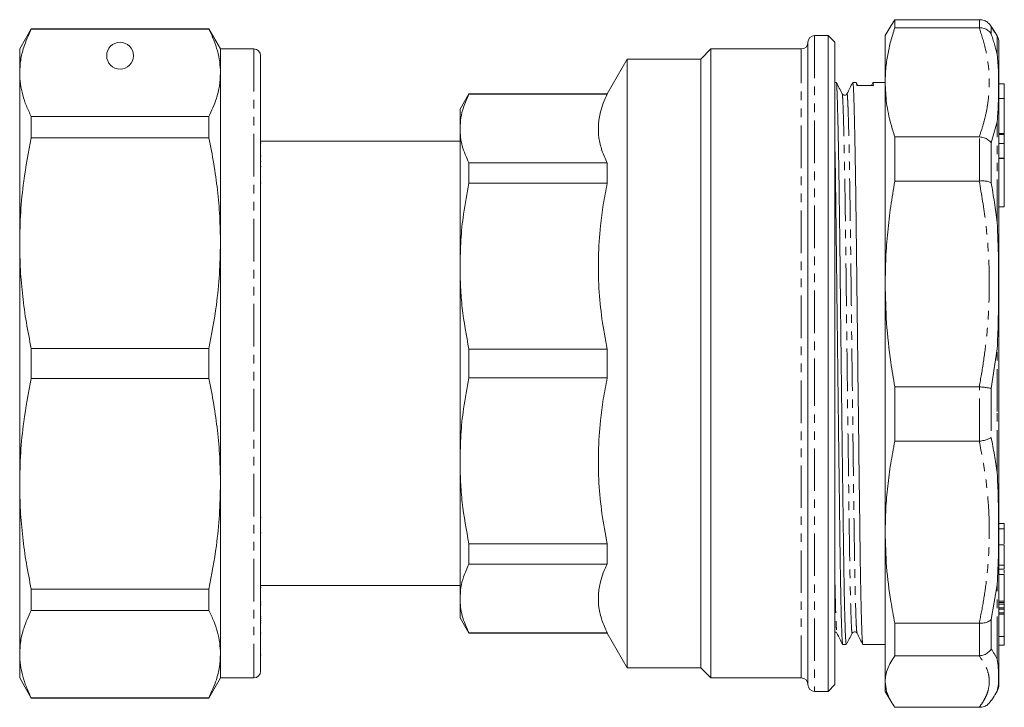
# Model space of a CAD drawing. Units: millimetres. Extents: x 130 to 277, y 59 to 271.
# Drawn here: x 130 to 277, y 168 to 271 of the extents above; entities that cross this region are included whole.
import ezdxf

# ---------------------------------------------------------------- set-up
doc = ezdxf.new("R2010")
doc.units = ezdxf.units.MM
doc.linetypes.add('PHANTOM', pattern=[12.7, 6.35, -1.27, 1.27, -1.27, 1.27, -1.27])

msp = doc.modelspace()

# ---------------------------------------------------------------- linework, layer by layer
at = {"color": 7, "linetype": 'Continuous', "lineweight": 15}
for p, q in [((260.06, 270.26), (260.62, 271.13)), ((260.62, 269.92), (260.62, 271.13)), ((260.62, 271.13), (273.24, 271.13)), ((273.29, 271.13), (273.24, 271.13)), ((131.57, 269.75), (129.84, 266.75)), ((158.11, 269.75), (131.57, 269.75)), ((131.57, 269.7), (131.57, 269.75)), ((131.57, 269.7), (158.11, 269.7)), ((159.84, 266.75), (158.11, 269.75)), ((158.11, 269.75), (158.11, 269.7)), ((260.05, 270.26), (259.18, 268.75)), ((273.24, 269.92), (260.62, 269.92)), ((273.24, 269.92), (273.29, 269.92)), ((275.59, 269.19), (275.53, 269.28)), ((250.64, 268.75), (248.64, 268.75)), ((251.64, 267.75), (250.64, 268.75)), ((250.64, 170.75), (250.64, 268.75)), ((259.18, 261.77), (259.18, 268.75)), ((275.91, 268.71), (275.62, 269.21)), ((129.84, 266.75), (129.84, 263.17)), ((164.84, 266.75), (159.84, 266.75)), ((159.84, 266.75), (159.84, 263.17)), ((233.14, 266.75), (231.64, 265.25)), ((246.64, 266.75), (233.14, 266.75)), ((233.14, 172.75), (233.14, 266.75)), ((247.64, 171.75), (247.64, 267.75)), ((251.64, 267.75), (251.64, 219.75)), ((276.18, 267.71), (276.18, 212.7)), ((165.84, 265.75), (165.84, 173.75)), ((220.64, 265.25), (217.64, 260.05)), ((231.64, 265.25), (220.64, 265.25)), ((220.64, 174.25), (220.64, 265.25)), ((231.64, 174.25), (231.64, 265.25)), ((129.84, 263.17), (129.84, 237.73)), ((159.84, 263.17), (159.84, 237.73)), ((251.86, 261.75), (251.64, 261.75)), ((254.86, 261.75), (254.34, 261.75)), ((255.1, 261.29), (254.86, 261.74)), ((257.32, 261.71), (257.11, 261.29)), ((259.18, 261.75), (257.34, 261.75)), ((259.18, 231.64), (259.18, 261.77)), ((276.98, 261.55), (276.18, 261.55)), ((276.98, 261.55), (276.98, 259.34)), ((196.97, 260.05), (195.64, 257.75)), ((217.64, 260.05), (196.97, 260.05)), ((196.97, 260.05), (196.97, 259.99)), ((217.64, 259.99), (196.97, 259.99)), ((217.64, 259.99), (217.64, 260.05)), ((253.47, 260), (253.47, 260)), ((276.98, 259.34), (276.18, 259.34)), ((276.98, 259.34), (276.98, 254.14)), ((195.64, 257.75), (195.64, 254.85)), ((131.57, 253.49), (131.57, 256.64)), ((158.11, 256.64), (131.57, 256.64)), ((158.11, 256.64), (158.11, 253.49)), ((195.64, 254.85), (195.64, 234.29)), ((131.57, 253.49), (158.11, 253.49)), ((260.62, 247.02), (260.62, 253.62)), ((260.62, 253.62), (273.24, 253.62)), ((273.29, 253.62), (273.24, 253.62)), ((276.98, 253.95), (276.18, 253.95)), ((276.98, 254.14), (276.98, 253.95)), ((276.98, 253.95), (276.98, 252.61)), ((195.64, 252.95), (165.84, 252.95)), ((165.91, 252.69), (165.84, 252.69)), ((276.98, 252.61), (276.98, 250.43)), ((165.91, 250.78), (165.84, 250.78)), ((276.98, 250.43), (276.18, 250.43)), ((276.98, 250.43), (276.98, 250.38)), ((276.98, 250.38), (276.98, 243.14)), ((165.84, 249.97), (165.91, 249.97)), ((165.91, 249.17), (165.84, 249.17)), ((196.97, 249.72), (196.97, 246.69)), ((196.97, 249.72), (217.64, 249.72)), ((217.64, 246.69), (217.64, 249.72)), ((165.84, 246.73), (165.91, 246.73)), ((217.64, 246.69), (196.97, 246.69)), ((273.24, 247.02), (260.62, 247.02)), ((273.24, 247.02), (273.29, 247.02)), ((276.18, 243.14), (276.98, 243.14)), ((129.84, 237.73), (129.84, 201.76)), ((159.84, 237.73), (159.84, 201.76)), ((195.64, 234.29), (195.64, 205.2)), ((259.18, 194.55), (259.18, 231.64)), ((158.11, 221.97), (131.57, 221.97)), ((131.57, 217.52), (131.57, 221.97)), ((158.11, 221.97), (158.11, 217.52)), ((196.97, 221.89), (196.97, 217.6)), ((196.97, 221.89), (217.64, 221.89)), ((217.64, 217.6), (217.64, 221.89)), ((251.64, 219.75), (251.64, 171.75)), ((131.57, 217.52), (158.11, 217.52)), ((217.64, 217.6), (196.97, 217.6)), ((260.62, 216.27), (273.24, 216.27)), ((260.62, 208.14), (260.62, 216.27)), ((273.29, 216.26), (273.24, 216.27)), ((276.18, 212.7), (276.18, 171.78)), ((273.24, 208.14), (260.62, 208.14)), ((273.24, 208.14), (273.29, 208.14)), ((195.64, 205.2), (195.64, 184.64)), ((129.84, 201.76), (129.84, 176.32)), ((159.84, 201.76), (159.84, 176.32)), ((165.84, 196.72), (165.91, 196.72)), ((165.91, 196.71), (165.84, 196.71)), ((276.98, 195.84), (276.18, 195.84)), ((165.84, 194.45), (165.91, 194.45)), ((259.18, 172.21), (259.18, 194.55)), ((276.98, 195.03), (276.18, 195.03)), ((196.97, 192.81), (217.64, 192.81)), ((196.97, 192.81), (196.97, 189.77)), ((217.64, 189.77), (217.64, 192.81)), ((276.98, 192.67), (276.18, 192.67)), ((276.98, 189.62), (276.98, 192.67)), ((217.64, 189.77), (196.97, 189.77)), ((276.98, 189.62), (276.18, 189.62)), ((276.98, 189.01), (276.18, 189.01)), ((276.98, 189.01), (276.98, 189.62)), ((276.98, 188.36), (276.98, 188.87)), ((276.98, 188.21), (276.18, 188.21)), ((276.98, 188.21), (276.98, 184.21)), ((158.11, 186), (131.57, 186)), ((131.57, 182.85), (131.57, 186)), ((158.11, 186), (158.11, 182.85)), ((165.84, 186.55), (195.64, 186.55)), ((165.91, 186.33), (165.84, 186.33)), ((165.91, 184.07), (165.84, 184.07)), ((195.64, 184.64), (195.64, 181.75)), ((276.18, 184.21), (276.98, 184.21)), ((276.98, 184.02), (276.18, 184.02)), ((276.98, 184.02), (276.98, 184.21)), ((276.98, 183.8), (276.98, 184.02)), ((131.57, 182.85), (158.11, 182.85)), ((165.84, 183.68), (165.91, 183.68)), ((276.98, 183.8), (276.18, 183.8)), ((276.98, 183.25), (276.18, 183.25)), ((276.98, 183.04), (276.18, 183.04)), ((276.98, 182.49), (276.18, 182.49)), ((276.98, 183.25), (276.98, 183.8)), ((276.98, 183.04), (276.98, 183.25)), ((276.98, 182.49), (276.98, 183.04)), ((276.98, 182.28), (276.98, 182.49)), ((165.84, 181.89), (165.91, 181.89)), ((165.84, 181.63), (165.91, 181.63)), ((165.91, 181.32), (165.84, 181.32)), ((195.64, 181.75), (196.97, 179.45)), ((276.98, 182.28), (276.18, 182.28)), ((276.98, 178.95), (276.98, 182.28)), ((165.91, 180.98), (165.84, 180.98)), ((260.62, 180.95), (273.24, 180.95)), ((260.62, 176.06), (260.62, 180.95)), ((273.29, 180.95), (273.24, 180.95)), ((165.84, 179.42), (165.91, 179.42)), ((196.97, 179.5), (217.64, 179.5)), ((196.97, 179.5), (196.97, 179.45)), ((196.97, 179.45), (217.64, 179.45)), ((217.64, 179.45), (217.64, 179.5)), ((217.64, 179.45), (220.64, 174.25)), ((251.94, 179.47), (251.97, 179.43)), ((252.84, 177.75), (253.36, 177.75)), ((255.84, 177.75), (259.18, 177.75)), ((276.18, 177.65), (276.98, 177.65)), ((129.84, 176.32), (129.84, 172.75)), ((159.84, 176.32), (159.84, 172.75)), ((165.84, 176.19), (165.91, 176.19)), ((273.24, 176.06), (260.62, 176.06)), ((273.24, 176.06), (273.29, 176.06)), ((220.64, 174.25), (231.64, 174.25)), ((231.64, 174.25), (233.14, 172.75)), ((129.84, 172.75), (131.57, 169.75)), ((158.11, 169.75), (159.84, 172.75)), ((159.84, 172.75), (164.84, 172.75)), ((233.14, 172.75), (246.64, 172.75)), ((259.18, 170.75), (259.18, 172.21)), ((248.64, 170.75), (250.64, 170.75)), ((250.64, 170.75), (251.64, 171.75)), ((259.18, 170.75), (260.05, 169.23)), ((275.62, 170.28), (275.91, 170.78)), ((158.11, 169.8), (131.57, 169.8)), ((131.57, 169.75), (131.57, 169.8)), ((131.57, 169.75), (158.11, 169.75)), ((158.11, 169.8), (158.11, 169.75)), ((275.59, 170.3), (275.55, 170.24)), ((260.62, 168.36), (273.24, 168.36)), ((273.29, 168.36), (273.24, 168.36))]:
    msp.add_line(p, q, dxfattribs=at)
at = {"color": 8, "linetype": 'PHANTOM', "lineweight": 0}
for p, q in [((273.29, 269.92), (273.29, 271.13)), ((275.53, 269.28), (275.03, 270.11)), ((275.03, 270.11), (275.03, 269.02)), ((248.64, 268.75), (248.64, 219.75)), ((275.91, 265.92), (275.91, 268.71)), ((164.84, 266.75), (164.84, 172.75)), ((246.64, 172.75), (246.64, 266.75)), ((275.91, 255.87), (275.03, 252.72)), ((275.91, 240.87), (275.91, 255.87)), ((273.29, 247.02), (273.29, 253.62)), ((276.98, 254.14), (276.18, 254.14)), ((275.03, 252.72), (275.03, 246.76)), ((276.98, 252.61), (276.18, 252.61)), ((276.98, 250.38), (276.18, 250.38)), ((275.91, 221.92), (275.03, 216.02)), ((275.91, 212.55), (275.91, 221.92)), ((248.64, 219.75), (248.64, 170.75)), ((273.29, 208.14), (273.29, 216.26)), ((275.03, 216.02), (275.03, 208.68)), ((275.91, 203.45), (275.91, 212.55)), ((275.91, 186.69), (275.03, 181.5)), ((275.91, 175.57), (275.91, 186.69)), ((275.03, 181.5), (275.03, 177.08)), ((273.29, 176.06), (273.29, 180.95)), ((276.98, 178.95), (276.18, 178.95)), ((275.91, 170.83), (275.59, 170.3)), ((275.91, 170.78), (275.91, 170.83))]:
    msp.add_line(p, q, dxfattribs=at)
at = {"color": 7, "linetype": 'Continuous', "lineweight": 15}
msp.add_circle((144.84, 265.75), 2, dxfattribs=at)
for centre, radius, start, end in [((248.64, 267.75), 1, 90, 180), ((274.18, 267.71), 2, 0, 30), ((164.84, 265.75), 1, 0, 90), ((246.64, 267.75), 1, 270, 0), ((164.84, 173.75), 1, 270, 0), ((246.64, 171.75), 1, 0, 90), ((248.64, 171.75), 1, 180, 270), ((274.18, 171.78), 2, 330, 0)]:
    msp.add_arc(centre, radius, start, end, dxfattribs=at)
msp.add_ellipse((256.18, 219.75), major_axis=(3527.38, 6.17), ratio=0.011778, start_param=1.570427, end_param=1.57113, dxfattribs=at)
for points, knots in [([(275.03, 270.11), (275.02, 270.11), (274.9, 270.33), (274.58, 270.7), (273.97, 271.06), (273.52, 271.1), (273.29, 271.13)], [0, 0, 0, 0, 0.010157, 0.357941, 0.678895, 1, 1, 1, 1]), ([(129.84, 263.17), (129.87, 263.81), (129.93, 265.09), (130.46, 267.27), (131.16, 268.8), (131.57, 269.7)], [0, 0, 0, 0, 0.292202, 0.585476, 1, 1, 1, 1]), ([(158.11, 269.7), (158.36, 269.16), (158.88, 268.09), (159.42, 266.46), (159.77, 264.82), (159.82, 263.72), (159.84, 263.17)], [0, 0, 0, 0, 0.248853, 0.497691, 0.748849, 1, 1, 1, 1]), ([(260.62, 269.92), (260.41, 269.25), (259.97, 267.91), (259.53, 265.87), (259.23, 263.83), (259.2, 262.46), (259.18, 261.77)], [0, 0, 0, 0, 0.24884, 0.498103, 0.748784, 1, 1, 1, 1]), ([(275.03, 269.02), (275.02, 269.02), (274.9, 269.22), (274.58, 269.55), (273.97, 269.87), (273.52, 269.91), (273.29, 269.92)], [0, 0, 0, 0, 0.010157, 0.357941, 0.678895, 1, 1, 1, 1]), ([(275.56, 269.3), (275.4, 269.58), (275.2, 269.92), (274.93, 270.25), (274.88, 270.31)], [0, 0, 0, 0, 0.790242, 1, 1, 1, 1]), ([(275.91, 255.87), (275.91, 255.88), (275.99, 256.68), (276.1, 258.56), (276.13, 261.02), (276.11, 263.6), (276.02, 265.1), (275.91, 265.91), (275.91, 265.92)], [0, 0, 0, 0, 0.001366, 0.205859, 0.500008, 0.704439, 0.998634, 1, 1, 1, 1]), ([(131.57, 256.64), (131.31, 257.18), (130.79, 258.25), (130.26, 259.88), (129.9, 261.52), (129.86, 262.62), (129.84, 263.17)], [0, 0, 0, 0, 0.248853, 0.497691, 0.748849, 1, 1, 1, 1]), ([(159.84, 263.17), (159.81, 262.53), (159.74, 261.25), (159.22, 259.06), (158.52, 257.53), (158.11, 256.64)], [0, 0, 0, 0, 0.292163, 0.585399, 1, 1, 1, 1]), ([(253.36, 177.8), (253.35, 177.8), (253.32, 177.8), (253.28, 178.39), (253.22, 179.52), (253.16, 181.21), (253.11, 183.39), (253.05, 186.03), (253, 189.04), (252.95, 192.38), (252.9, 196.03), (252.85, 200), (252.79, 204.29), (252.74, 208.83), (252.68, 213.55), (252.62, 218.34), (252.57, 223.12), (252.51, 227.8), (252.46, 232.3), (252.42, 236.6), (252.37, 240.73), (252.31, 244.66), (252.26, 248.34), (252.2, 251.68), (252.14, 254.6), (252.09, 257.06), (252.03, 259.01), (251.98, 260.45), (251.93, 261.35), (251.89, 261.76), (251.87, 261.7), (251.86, 261.69)], [0, 0, 0, 0, 0.022897, 0.058884, 0.095264, 0.131803, 0.168262, 0.204405, 0.240007, 0.274865, 0.309234, 0.344361, 0.380167, 0.416441, 0.452953, 0.489466, 0.52574, 0.561546, 0.596673, 0.631042, 0.6659, 0.701502, 0.737645, 0.774104, 0.810643, 0.847023, 0.88301, 0.918385, 0.952953, 0.987522, 1, 1, 1, 1]), ([(252.76, 260.06), (252.61, 260.34), (252.32, 260.9), (252.02, 261.46), (251.87, 261.74)], [0, 0, 0, 0, 0.499997, 1, 1, 1, 1]), ([(254.33, 261.74), (254.19, 261.46), (253.9, 260.9), (253.61, 260.34), (253.47, 260.06)], [0, 0, 0, 0, 0.500003, 1, 1, 1, 1]), ([(254.34, 261.69), (254.35, 261.7), (254.37, 261.76), (254.41, 261.35), (254.46, 260.46), (254.51, 259.02), (254.56, 257.07), (254.62, 254.62), (254.68, 251.7), (254.74, 248.36), (254.79, 244.69), (254.84, 240.75), (254.89, 236.63), (254.94, 232.33), (254.99, 227.83), (255.05, 223.15), (255.1, 218.37), (255.16, 213.58), (255.22, 208.86), (255.27, 204.32), (255.33, 200.03), (255.38, 196.06), (255.42, 192.41), (255.47, 189.06), (255.53, 186.04), (255.58, 183.41), (255.64, 181.22), (255.7, 179.53), (255.75, 178.4), (255.8, 177.8), (255.83, 177.8), (255.84, 177.8)], [0, 0, 0, 0, 0.012255, 0.046823, 0.081391, 0.116767, 0.152753, 0.189133, 0.225672, 0.262131, 0.298274, 0.333877, 0.368734, 0.403103, 0.43823, 0.474036, 0.51031, 0.546823, 0.583335, 0.619609, 0.655416, 0.690543, 0.724912, 0.759769, 0.795371, 0.831514, 0.867973, 0.904513, 0.940892, 0.976879, 1, 1, 1, 1]), ([(254.93, 261.29), (254.92, 261.49), (254.89, 261.77), (254.87, 261.7), (254.86, 261.69)], [0, 0, 0, 0, 0.734766, 1, 1, 1, 1]), ([(257.34, 261.69), (257.35, 261.7), (257.37, 261.77), (257.39, 261.49), (257.41, 261.29)], [0, 0, 0, 0, 0.261724, 1, 1, 1, 1]), ([(259.18, 261.77), (259.22, 260.73), (259.31, 258.66), (259.88, 255.94), (260.42, 254.26), (260.62, 253.62)], [0, 0, 0, 0, 0.379092, 0.760018, 1, 1, 1, 1]), ([(195.64, 254.85), (195.67, 255.39), (195.72, 256.47), (196.15, 258.18), (196.68, 259.35), (196.97, 259.99)], [0, 0, 0, 0, 0.311893, 0.625017, 1, 1, 1, 1]), ([(217.64, 249.72), (217.35, 250.34), (216.79, 251.58), (216.35, 253.49), (216.26, 255.41), (216.54, 257.14), (217.02, 258.67), (217.43, 259.55), (217.64, 259.99)], [0, 0, 0, 0, 0.182971, 0.366758, 0.553412, 0.741153, 0.870572, 1, 1, 1, 1]), ([(253.47, 260.06), (253.43, 260.01), (253.36, 259.9), (253.11, 259.82), (252.87, 259.9), (252.8, 260), (252.76, 260.06)], [0, 0, 0, 0, 0.24698, 0.500845, 0.754299, 1, 1, 1, 1]), ([(196.97, 249.72), (196.59, 250.56), (196.03, 251.84), (195.69, 253.56), (195.66, 254.42), (195.64, 254.85)], [0, 0, 0, 0, 0.497733, 0.74887, 1, 1, 1, 1]), ([(129.84, 237.73), (129.87, 239.28), (129.93, 242.37), (130.46, 247.64), (131.16, 251.33), (131.57, 253.49)], [0, 0, 0, 0, 0.292202, 0.585476, 1, 1, 1, 1]), ([(158.11, 253.49), (158.36, 252.2), (158.88, 249.61), (159.42, 245.68), (159.77, 241.72), (159.82, 239.06), (159.84, 237.73)], [0, 0, 0, 0, 0.248853, 0.497691, 0.748849, 1, 1, 1, 1]), ([(251.64, 253.67), (251.65, 253.01), (251.68, 251.4), (251.74, 248.35), (251.79, 244.69), (251.84, 240.75), (251.89, 236.63), (251.94, 232.33), (251.99, 227.83), (252.05, 223.15), (252.1, 218.37), (252.16, 213.58), (252.22, 208.86), (252.27, 204.32), (252.33, 200.03), (252.38, 196.06), (252.42, 192.41), (252.47, 189.06), (252.53, 186.04), (252.58, 183.41), (252.64, 181.22), (252.7, 179.53), (252.75, 178.4), (252.8, 177.8), (252.83, 177.8), (252.84, 177.8)], [0, 0, 0, 0, 0.031974, 0.077554, 0.122738, 0.167246, 0.210823, 0.253789, 0.297703, 0.342467, 0.387815, 0.433461, 0.479107, 0.524455, 0.569218, 0.613132, 0.656098, 0.699675, 0.744183, 0.789368, 0.834947, 0.880627, 0.926107, 0.971095, 1, 1, 1, 1]), ([(275.03, 252.72), (275.02, 252.72), (274.9, 252.9), (274.58, 253.2), (273.97, 253.52), (273.52, 253.58), (273.29, 253.62)], [0, 0, 0, 0, 0.010157, 0.357941, 0.678895, 1, 1, 1, 1]), ([(195.64, 234.29), (195.67, 235.58), (195.72, 238.18), (196.15, 242.33), (196.68, 245.15), (196.97, 246.69)], [0, 0, 0, 0, 0.311893, 0.625017, 1, 1, 1, 1]), ([(217.64, 221.89), (217.35, 223.39), (216.79, 226.4), (216.35, 230.99), (216.26, 235.64), (216.54, 239.82), (217.02, 243.51), (217.43, 245.62), (217.64, 246.69)], [0, 0, 0, 0, 0.183394, 0.3667581, 0.5539511, 0.7411513, 0.8704319, 1, 1, 1, 1]), ([(260.62, 247.02), (260.41, 245.75), (259.97, 243.22), (259.53, 239.39), (259.23, 235.52), (259.2, 232.94), (259.18, 231.64)], [0, 0, 0, 0, 0.24884, 0.498103, 0.748784, 1, 1, 1, 1]), ([(273.29, 247.02), (273.52, 247.03), (273.97, 247.05), (274.58, 246.96), (274.9, 246.84), (275.02, 246.76), (275.03, 246.76)], [0, 0, 0, 0, 0.321105, 0.642059, 0.989843, 1, 1, 1, 1]), ([(275.91, 221.92), (275.91, 221.93), (275.99, 223.26), (276.1, 226.47), (276.13, 230.95), (276.11, 235.94), (276.02, 239.05), (275.91, 240.86), (275.91, 240.87)], [0, 0, 0, 0, 0.001366, 0.205859, 0.500008, 0.704439, 0.998634, 1, 1, 1, 1]), ([(131.57, 221.97), (131.31, 223.27), (130.79, 225.85), (130.26, 229.79), (129.9, 233.75), (129.86, 236.4), (129.84, 237.73)], [0, 0, 0, 0, 0.248853, 0.497691, 0.748849, 1, 1, 1, 1]), ([(159.84, 237.73), (159.81, 236.19), (159.74, 233.09), (159.22, 227.82), (158.52, 224.13), (158.11, 221.97)], [0, 0, 0, 0, 0.292163, 0.585399, 1, 1, 1, 1]), ([(196.97, 221.89), (196.59, 223.93), (196.03, 227), (195.69, 231.15), (195.66, 233.24), (195.64, 234.29)], [0, 0, 0, 0, 0.497733, 0.74887, 1, 1, 1, 1]), ([(259.18, 231.64), (259.22, 229.69), (259.3, 225.77), (259.82, 221.26), (260.3, 218.09), (260.52, 216.88), (260.62, 216.27)], [0, 0, 0, 0, 0.379088, 0.76001, 0.879982, 1, 1, 1, 1]), ([(129.84, 201.76), (129.87, 203.3), (129.93, 206.4), (130.46, 211.67), (131.16, 215.36), (131.57, 217.52)], [0, 0, 0, 0, 0.292202, 0.585476, 1, 1, 1, 1]), ([(158.11, 217.52), (158.36, 216.23), (158.88, 213.64), (159.42, 209.71), (159.77, 205.74), (159.82, 203.09), (159.84, 201.76)], [0, 0, 0, 0, 0.248853, 0.497691, 0.748849, 1, 1, 1, 1]), ([(195.64, 205.2), (195.67, 206.5), (195.72, 209.1), (196.15, 213.24), (196.68, 216.06), (196.97, 217.6)], [0, 0, 0, 0, 0.311893, 0.625017, 1, 1, 1, 1]), ([(217.64, 192.81), (217.35, 194.3), (216.79, 197.31), (216.35, 201.9), (216.26, 206.55), (216.54, 210.73), (217.02, 214.42), (217.43, 216.54), (217.64, 217.6)], [0, 0, 0, 0, 0.182971, 0.366758, 0.553411, 0.741153, 0.870433, 1, 1, 1, 1]), ([(273.29, 216.26), (273.52, 216.24), (273.97, 216.19), (274.58, 216.11), (274.9, 216.05), (275.02, 216.02), (275.03, 216.02)], [0, 0, 0, 0, 0.321105, 0.642059, 0.989843, 1, 1, 1, 1]), ([(260.62, 208.14), (260.41, 207.02), (259.97, 204.78), (259.53, 201.39), (259.23, 197.98), (259.2, 195.69), (259.18, 194.55)], [0, 0, 0, 0, 0.24884, 0.498103, 0.748784, 1, 1, 1, 1]), ([(273.29, 208.14), (273.52, 208.17), (273.97, 208.23), (274.58, 208.42), (274.9, 208.58), (275.02, 208.67), (275.03, 208.68)], [0, 0, 0, 0, 0.321105, 0.642059, 0.989843, 1, 1, 1, 1]), ([(196.97, 192.81), (196.59, 194.85), (196.03, 197.92), (195.69, 202.07), (195.66, 204.16), (195.64, 205.2)], [0, 0, 0, 0, 0.4977333, 0.74887, 1, 1, 1, 1]), ([(275.91, 203.45), (275.91, 203.44), (275.99, 202.23), (276.1, 199.31), (276.13, 195.32), (276.11, 190.93), (276.02, 188.24), (275.91, 186.7), (275.91, 186.69)], [0, 0, 0, 0, 0.001366, 0.205859, 0.500008, 0.704439, 0.998634, 1, 1, 1, 1]), ([(131.57, 186), (131.31, 187.29), (130.79, 189.88), (130.26, 193.81), (129.9, 197.77), (129.86, 200.43), (129.84, 201.76)], [0, 0, 0, 0, 0.248853, 0.497691, 0.748849, 1, 1, 1, 1]), ([(159.84, 201.76), (159.81, 200.21), (159.74, 197.12), (159.22, 191.85), (158.52, 188.16), (158.11, 186)], [0, 0, 0, 0, 0.292163, 0.585399, 1, 1, 1, 1]), ([(276.98, 195.03), (276.98, 195.24), (276.98, 195.66), (276.98, 195.88), (276.98, 195.83), (276.98, 195.83)], [0, 0, 0, 0, 0.481303, 0.961566, 1, 1, 1, 1]), ([(259.18, 194.55), (259.22, 192.82), (259.31, 189.36), (259.88, 184.82), (260.42, 182.03), (260.62, 180.95)], [0, 0, 0, 0, 0.379092, 0.760018, 1, 1, 1, 1]), ([(276.98, 192.79), (276.98, 193.07), (276.98, 193.6), (276.98, 194.41), (276.98, 194.83), (276.98, 195.03)], [0, 0, 0, 0, 0.350188, 0.674832, 1, 1, 1, 1]), ([(195.64, 184.64), (195.67, 185.18), (195.72, 186.25), (196.15, 187.97), (196.68, 189.14), (196.97, 189.77)], [0, 0, 0, 0, 0.311893, 0.625017, 1, 1, 1, 1]), ([(217.64, 179.5), (217.35, 180.12), (216.79, 181.37), (216.35, 183.27), (216.26, 185.19), (216.54, 186.93), (217.02, 188.46), (217.43, 189.33), (217.64, 189.77)], [0, 0, 0, 0, 0.182971, 0.366758, 0.553412, 0.741153, 0.870572, 1, 1, 1, 1]), ([(196.97, 179.5), (196.59, 180.35), (196.03, 181.62), (195.69, 183.34), (195.66, 184.21), (195.64, 184.64)], [0, 0, 0, 0, 0.497733, 0.74887, 1, 1, 1, 1]), ([(129.84, 176.32), (129.87, 176.96), (129.93, 178.25), (130.46, 180.43), (131.16, 181.96), (131.57, 182.85)], [0, 0, 0, 0, 0.292202, 0.585476, 1, 1, 1, 1]), ([(158.11, 182.85), (158.36, 182.32), (158.88, 181.24), (159.42, 179.61), (159.77, 177.97), (159.82, 176.87), (159.84, 176.32)], [0, 0, 0, 0, 0.248853, 0.497691, 0.748849, 1, 1, 1, 1]), ([(273.29, 180.95), (273.52, 180.95), (273.97, 180.95), (274.58, 181.14), (274.9, 181.36), (275.02, 181.49), (275.03, 181.5)], [0, 0, 0, 0, 0.321105, 0.642059, 0.989843, 1, 1, 1, 1]), ([(251.64, 179.63), (251.65, 179.64), (251.74, 179.65), (251.84, 179.59), (251.88, 179.54), (251.89, 179.53)], [0, 0, 0, 0, 0.1253007, 0.886397, 1, 1, 1, 1]), ([(254.26, 179.43), (254.29, 179.48), (254.34, 179.57), (254.55, 179.67), (254.83, 179.62), (254.92, 179.5), (254.97, 179.43)], [0, 0, 0, 0, 0.211191, 0.451636, 0.718072, 1, 1, 1, 1]), ([(251.97, 179.43), (252.11, 179.15), (252.4, 178.59), (252.69, 178.03), (252.83, 177.75)], [0, 0, 0, 0, 0.499997, 1, 1, 1, 1]), ([(253.4, 177.8), (253.54, 178.06), (253.82, 178.61), (254.11, 179.15), (254.26, 179.43)], [0, 0, 0, 0, 0.486465, 1, 1, 1, 1]), ([(254.97, 179.43), (255.11, 179.15), (255.4, 178.59), (255.69, 178.03), (255.83, 177.75)], [0, 0, 0, 0, 0.499997, 1, 1, 1, 1]), ([(276.98, 177.68), (276.98, 177.67), (276.98, 177.63), (276.98, 177.89), (276.98, 178.4), (276.98, 178.77), (276.98, 178.95)], [0, 0, 0, 0, 0.094239, 0.444147, 0.721512, 1, 1, 1, 1]), ([(275.03, 177.08), (275.02, 177.07), (274.9, 176.87), (274.58, 176.52), (273.97, 176.16), (273.52, 176.09), (273.29, 176.06)], [0, 0, 0, 0, 0.010157, 0.357941, 0.678895, 1, 1, 1, 1]), ([(131.57, 169.8), (131.31, 170.33), (130.79, 171.4), (130.26, 173.03), (129.9, 174.67), (129.86, 175.77), (129.84, 176.32)], [0, 0, 0, 0, 0.248853, 0.497691, 0.748849, 1, 1, 1, 1]), ([(159.84, 176.32), (159.81, 175.68), (159.74, 174.4), (159.22, 172.22), (158.52, 170.69), (158.11, 169.8)], [0, 0, 0, 0, 0.292163, 0.585399, 1, 1, 1, 1]), ([(260.62, 176.06), (260.41, 175.74), (259.97, 175.11), (259.53, 174.15), (259.23, 173.18), (259.2, 172.54), (259.18, 172.21)], [0, 0, 0, 0, 0.24884, 0.498103, 0.748784, 1, 1, 1, 1]), ([(275.91, 175.57), (275.91, 175.57), (275.99, 175.11), (276.1, 174.09), (276.13, 172.86), (276.11, 171.69), (276.02, 171.1), (275.91, 170.83), (275.91, 170.83)], [0, 0, 0, 0, 0.001366, 0.205859, 0.500008, 0.704439, 0.998634, 1, 1, 1, 1]), ([(259.18, 172.21), (259.22, 171.72), (259.31, 170.74), (259.88, 169.46), (260.42, 168.67), (260.62, 168.36)], [0, 0, 0, 0, 0.379092, 0.760018, 1, 1, 1, 1]), ([(274.87, 169.18), (275.03, 169.38), (275.29, 169.72), (275.49, 170.08), (275.57, 170.23)], [0, 0, 0, 0, 0.596175, 1, 1, 1, 1]), ([(273.29, 168.36), (273.52, 168.39), (273.97, 168.44), (274.53, 168.74), (274.76, 169.06), (274.86, 169.19)], [0, 0, 0, 0, 0.365738, 0.731306, 1, 1, 1, 1])]:
    msp.add_open_spline(points, degree=3, knots=knots, dxfattribs=at)
at = {"color": 8, "linetype": 'PHANTOM', "lineweight": 0}
for points, knots in [([(273.24, 253.62), (273.46, 254.29), (273.91, 255.63), (274.38, 257.66), (274.67, 259.7), (274.78, 261.89), (274.64, 264.23), (274.19, 266.96), (273.58, 268.85), (273.24, 269.92)], [0, 0, 0, 0, 0.124313, 0.248619, 0.373945, 0.499267, 0.649767, 0.800774, 1, 1, 1, 1]), ([(275.03, 269.02), (275.35, 267.99), (275.68, 266.96), (275.91, 265.92), (275.91, 265.92)], [0, 0, 0, 0, 0.999853, 1, 1, 1, 1]), ([(252.76, 260.02), (252.76, 260.03), (252.78, 260.07), (252.81, 259.68), (252.86, 258.83), (252.91, 257.44), (252.97, 255.57), (253.03, 253.21), (253.08, 250.41), (253.14, 247.2), (253.2, 243.68), (253.25, 239.9), (253.3, 235.94), (253.35, 231.81), (253.4, 227.49), (253.45, 223), (253.51, 218.41), (253.56, 213.8), (253.62, 209.28), (253.68, 204.92), (253.73, 200.8), (253.78, 196.99), (253.83, 193.49), (253.88, 190.28), (253.93, 187.38), (253.99, 184.85), (254.05, 182.75), (254.1, 181.14), (254.16, 180.04), (254.21, 179.45), (254.24, 179.46), (254.26, 179.47)], [0, 0, 0, 0, 0.005467, 0.040034, 0.0746, 0.109974, 0.145959, 0.182337, 0.218875, 0.255332, 0.291474, 0.327074, 0.36193, 0.396297, 0.431422, 0.467227, 0.503499, 0.54001, 0.576521, 0.612793, 0.648598, 0.683723, 0.71809, 0.752946, 0.788547, 0.824688, 0.861146, 0.897683, 0.934061, 0.970046, 1, 1, 1, 1]), ([(253.47, 260), (253.48, 260.03), (253.5, 260.1), (253.54, 259.7), (253.59, 258.83), (253.65, 257.45), (253.7, 255.58), (253.76, 253.22), (253.81, 250.41), (253.87, 247.21), (253.93, 243.68), (253.98, 239.91), (254.03, 235.95), (254.08, 231.82), (254.13, 227.5), (254.18, 223.01), (254.24, 218.42), (254.3, 213.81), (254.35, 209.29), (254.41, 204.92), (254.46, 200.81), (254.51, 197), (254.56, 193.49), (254.61, 190.28), (254.66, 187.38), (254.72, 184.85), (254.78, 182.76), (254.83, 181.13), (254.89, 180.05), (254.94, 179.5), (254.96, 179.49), (254.97, 179.49)], [0, 0, 0, 0, 0.018711, 0.053301, 0.087891, 0.123289, 0.159299, 0.195701, 0.232264, 0.268746, 0.304912, 0.340537, 0.375416, 0.409807, 0.444956, 0.480785, 0.517082, 0.553617, 0.590153, 0.62645, 0.662279, 0.697428, 0.731819, 0.766698, 0.802323, 0.838489, 0.874971, 0.911533, 0.947936, 0.983946, 1, 1, 1, 1]), ([(273.24, 216.27), (273.46, 217.53), (273.91, 220.06), (274.38, 223.89), (274.67, 227.74), (274.78, 231.88), (274.64, 236.28), (274.19, 241.43), (273.58, 244.99), (273.24, 247.02)], [0, 0, 0, 0, 0.124313, 0.248619, 0.373945, 0.499267, 0.649767, 0.800774, 1, 1, 1, 1]), ([(275.03, 246.76), (275.35, 244.8), (275.68, 242.84), (275.91, 240.87), (275.91, 240.87)], [0, 0, 0, 0, 0.999853, 1, 1, 1, 1]), ([(273.24, 180.95), (273.46, 182.07), (273.91, 184.3), (274.38, 187.69), (274.67, 191.1), (274.78, 194.76), (274.64, 198.65), (274.19, 203.2), (273.58, 206.35), (273.24, 208.14)], [0, 0, 0, 0, 0.124313, 0.248619, 0.373945, 0.499267, 0.649767, 0.800774, 1, 1, 1, 1]), ([(275.03, 208.68), (275.35, 206.94), (275.68, 205.2), (275.91, 203.45), (275.91, 203.45)], [0, 0, 0, 0, 0.999853, 1, 1, 1, 1]), ([(251.64, 188.85), (251.65, 188.38), (251.67, 186.91), (251.72, 184.87), (251.78, 182.75), (251.83, 181.13), (251.89, 180.05), (251.94, 179.5), (251.96, 179.49), (251.97, 179.49)], [0, 0, 0, 0, 0.079134, 0.247408, 0.417154, 0.587273, 0.756649, 0.924195, 1, 1, 1, 1]), ([(275.03, 177.08), (275.35, 176.58), (275.68, 176.07), (275.91, 175.57), (275.91, 175.57)], [0, 0, 0, 0, 0.999853, 1, 1, 1, 1]), ([(273.24, 168.36), (273.46, 168.68), (273.91, 169.31), (274.38, 170.27), (274.67, 171.24), (274.78, 172.27), (274.64, 173.37), (274.19, 174.66), (273.58, 175.55), (273.24, 176.06)], [0, 0, 0, 0, 0.124313, 0.248619, 0.373945, 0.499267, 0.649767, 0.800774, 1, 1, 1, 1])]:
    msp.add_open_spline(points, degree=3, knots=knots, dxfattribs=at)

doc.saveas('drawing.dxf')
